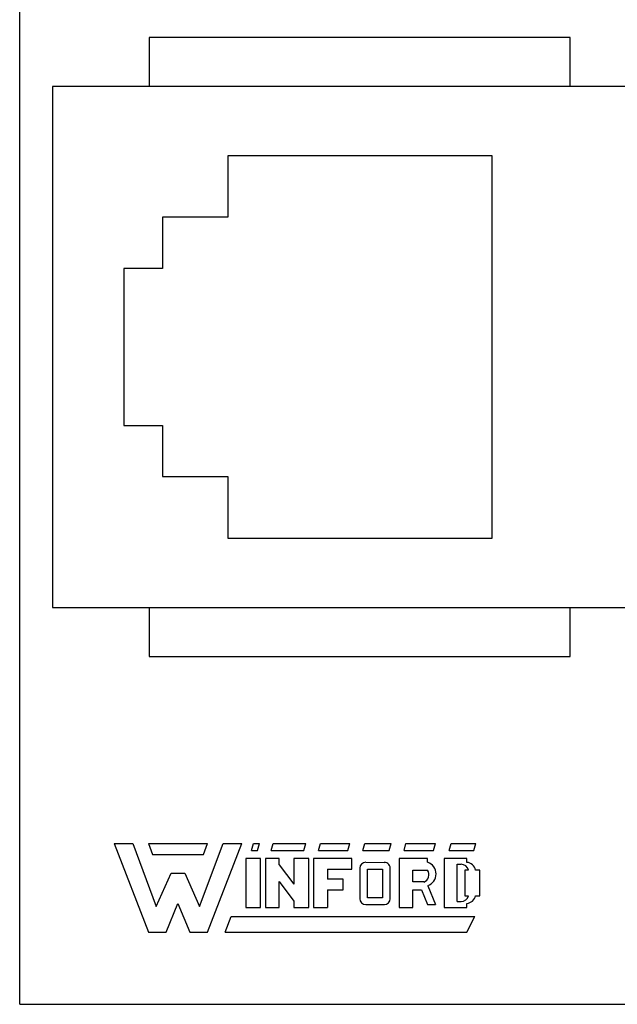
# Paper-space layout 'Sheet1(2)' of a CAD drawing. Units: inches. Extents: x 0.1 to 16.9, y 0.1 to 10.9.
# Drawn here: x 8.8 to 10, y 5.6 to 7.6 of the extents above; entities that cross this region are included whole.
import ezdxf

# ---------------------------------------------------------------- set-up
doc = ezdxf.new("R2010")
doc.units = ezdxf.units.IN
doc.header["$MEASUREMENT"] = 0

psp = doc.layouts.new('Sheet1(2)')

# ---------------------------------------------------------------- linework, layer by layer
at = {"color": 7, "linetype": 'Continuous', "lineweight": 25}
for p, q in [((8.7827, 5.5847), (8.7827, 9.5907)), ((9.0462, 7.5523), (9.0462, 7.4523)), ((9.9029, 7.5523), (9.0462, 7.5523)), ((9.9029, 7.4523), (9.9029, 7.5523)), ((8.8494, 7.4523), (8.8494, 6.3925)), ((10.1013, 7.4523), (8.8494, 7.4523)), ((9.7442, 7.3114), (9.2064, 7.3114)), ((9.2064, 7.3114), (9.2064, 7.1862)), ((9.7442, 6.5334), (9.7442, 7.3114)), ((9.2064, 7.1862), (9.0734, 7.1862)), ((9.0734, 7.1862), (9.0734, 7.0822)), ((9.0734, 7.0822), (8.9946, 7.0822)), ((8.9946, 7.0822), (8.9946, 6.7626)), ((8.9946, 6.7626), (9.0734, 6.7626)), ((9.0734, 6.7626), (9.0734, 6.6586)), ((9.0734, 6.6586), (9.2064, 6.6586)), ((9.2064, 6.6586), (9.2064, 6.5334)), ((9.2064, 6.5334), (9.7442, 6.5334)), ((8.8494, 6.3925), (10.1013, 6.3925)), ((9.0462, 6.3925), (9.0462, 6.2925)), ((9.9029, 6.2925), (9.9029, 6.3925)), ((9.0462, 6.2925), (9.9029, 6.2925)), ((8.9747, 5.9117), (9.0447, 5.7317)), ((8.9747, 5.9117), (9.0127, 5.9117)), ((9.0127, 5.9117), (9.0607, 5.7837)), ((9.0447, 5.9117), (9.0527, 5.8897)), ((9.0447, 5.9117), (9.1647, 5.9117)), ((9.1487, 5.7837), (9.1967, 5.9117)), ((9.1567, 5.8897), (9.1647, 5.9117)), ((9.1647, 5.7317), (9.2347, 5.9117)), ((9.1967, 5.9117), (9.2347, 5.9117)), ((9.2547, 5.8977), (9.2587, 5.9117)), ((9.2587, 5.9117), (9.2707, 5.9117)), ((9.2667, 5.8977), (9.2707, 5.9117)), ((9.2947, 5.8977), (9.2987, 5.9117)), ((9.2987, 5.9117), (9.3647, 5.9117)), ((9.3607, 5.8977), (9.3647, 5.9117)), ((9.3907, 5.8977), (9.3947, 5.9117)), ((9.3947, 5.9117), (9.4547, 5.9117)), ((9.4507, 5.8977), (9.4547, 5.9117)), ((9.4807, 5.8977), (9.4847, 5.9117)), ((9.4847, 5.9117), (9.5387, 5.9117)), ((9.5347, 5.8977), (9.5387, 5.9117)), ((9.5647, 5.8977), (9.5687, 5.9117)), ((9.5687, 5.9117), (9.6287, 5.9117)), ((9.6247, 5.8977), (9.6287, 5.9117)), ((9.6567, 5.8977), (9.6607, 5.9117)), ((9.6607, 5.9117), (9.7107, 5.9117)), ((9.7067, 5.8977), (9.7107, 5.9117)), ((9.2547, 5.8977), (9.2667, 5.8977)), ((9.2947, 5.8977), (9.3607, 5.8977)), ((9.3907, 5.8977), (9.4507, 5.8977)), ((9.4807, 5.8977), (9.5347, 5.8977)), ((9.5647, 5.8977), (9.6247, 5.8977)), ((9.6567, 5.8977), (9.7067, 5.8977)), ((9.0527, 5.8897), (9.1567, 5.8897)), ((9.2727, 5.8817), (9.2427, 5.8817)), ((9.2427, 5.8817), (9.2427, 5.7817)), ((9.2727, 5.7817), (9.2727, 5.8817)), ((9.2827, 5.8817), (9.2827, 5.7817)), ((9.3107, 5.8817), (9.2827, 5.8817)), ((9.3107, 5.8685), (9.3107, 5.8817)), ((9.3407, 5.8817), (9.3407, 5.8295)), ((9.3707, 5.8817), (9.3407, 5.8817)), ((9.3707, 5.7817), (9.3707, 5.8817)), ((9.3807, 5.8817), (9.3807, 5.7817)), ((9.4587, 5.8817), (9.3807, 5.8817)), ((9.4587, 5.8597), (9.4587, 5.8817)), ((9.4867, 5.8737), (9.5245, 5.8733)), ((9.5547, 5.8817), (9.5547, 5.7817)), ((9.6127, 5.8817), (9.5547, 5.8817)), ((9.6127, 5.8737), (9.6127, 5.8817)), ((9.6927, 5.8817), (9.6467, 5.8817)), ((9.6467, 5.8817), (9.6467, 5.7817)), ((9.6927, 5.8736), (9.6927, 5.8817)), ((9.0607, 5.7837), (9.0907, 5.8517)), ((9.0907, 5.8517), (9.1187, 5.8517)), ((9.1187, 5.8517), (9.1487, 5.7837)), ((9.3107, 5.8685), (9.3407, 5.8295)), ((9.4087, 5.8597), (9.4587, 5.8597)), ((9.4087, 5.8597), (9.4087, 5.8397)), ((9.4747, 5.8617), (9.4747, 5.7997)), ((9.4907, 5.8597), (9.5207, 5.8597)), ((9.4907, 5.8017), (9.4907, 5.8597)), ((9.5207, 5.8597), (9.5207, 5.8017)), ((9.5367, 5.7997), (9.5367, 5.8597)), ((9.5827, 5.8577), (9.6127, 5.8577)), ((9.5827, 5.8337), (9.5827, 5.8577)), ((9.6727, 5.8697), (9.6807, 5.8697)), ((9.6727, 5.7937), (9.6727, 5.8697)), ((9.6887, 5.8577), (9.6887, 5.8057)), ((9.6962, 5.8577), (9.6887, 5.8577)), ((9.7187, 5.8577), (9.7101, 5.8577)), ((9.7187, 5.8057), (9.7187, 5.8577)), ((9.3107, 5.8345), (9.3407, 5.7949)), ((9.3107, 5.7817), (9.3107, 5.8345)), ((9.4407, 5.8397), (9.4087, 5.8397)), ((9.4407, 5.8177), (9.4407, 5.8397)), ((9.6047, 5.8337), (9.5827, 5.8337)), ((9.4087, 5.8177), (9.4087, 5.7817)), ((9.4087, 5.8177), (9.4407, 5.8177)), ((9.5827, 5.8177), (9.6004, 5.8177)), ((9.5827, 5.7817), (9.5827, 5.8177)), ((9.6004, 5.8177), (9.6127, 5.7877)), ((9.6129, 5.8261), (9.6287, 5.7877)), ((9.3407, 5.7949), (9.3407, 5.7817)), ((9.5207, 5.8017), (9.4907, 5.8017)), ((9.6727, 5.7937), (9.6807, 5.7937)), ((9.6887, 5.8057), (9.6962, 5.8057)), ((9.7103, 5.8057), (9.7187, 5.8057)), ((9.0807, 5.7317), (9.1047, 5.7897)), ((9.1047, 5.7897), (9.1287, 5.7317)), ((9.2427, 5.7817), (9.2727, 5.7817)), ((9.2827, 5.7817), (9.3107, 5.7817)), ((9.3407, 5.7817), (9.3707, 5.7817)), ((9.3807, 5.7817), (9.4087, 5.7817)), ((9.4867, 5.7877), (9.5247, 5.7877)), ((9.5547, 5.7817), (9.5827, 5.7817)), ((9.6127, 5.7877), (9.6287, 5.7877)), ((9.6467, 5.7817), (9.6927, 5.7817)), ((9.6927, 5.7817), (9.6927, 5.7899)), ((9.2007, 5.7317), (9.2127, 5.7637)), ((9.2127, 5.7637), (9.7087, 5.7637)), ((9.6927, 5.7317), (9.7087, 5.7637)), ((9.0447, 5.7317), (9.0807, 5.7317)), ((9.1287, 5.7317), (9.1647, 5.7317)), ((9.2007, 5.7317), (9.6927, 5.7317)), ((8.7827, 5.5847), (13.7902, 5.5847))]:
    psp.add_line(p, q, dxfattribs=at)
for centre, radius, start, end in [((9.4867, 5.8617), 0.012, 90, 180), ((9.5248, 5.8613), 0.012, 352.1342, 91.5935), ((9.605, 5.8499), 0.025, 288.3288, 72.039), ((9.6907, 5.8539), 0.0198, 11.0624, 84.2024), ((9.5995, 5.8487), 0.016, 289.2042, 33.9259), ((9.6807, 5.8537), 0.016, 14.4775, 90), ((9.4867, 5.7997), 0.012, 180, 270), ((9.5247, 5.7997), 0.012, 270, 0), ((9.6807, 5.8097), 0.016, 270, 345.5225), ((9.6909, 5.8097), 0.0198, 275.2133, 348.3443)]:
    psp.add_arc(centre, radius, start, end, dxfattribs=at)

doc.saveas('drawing.dxf')
